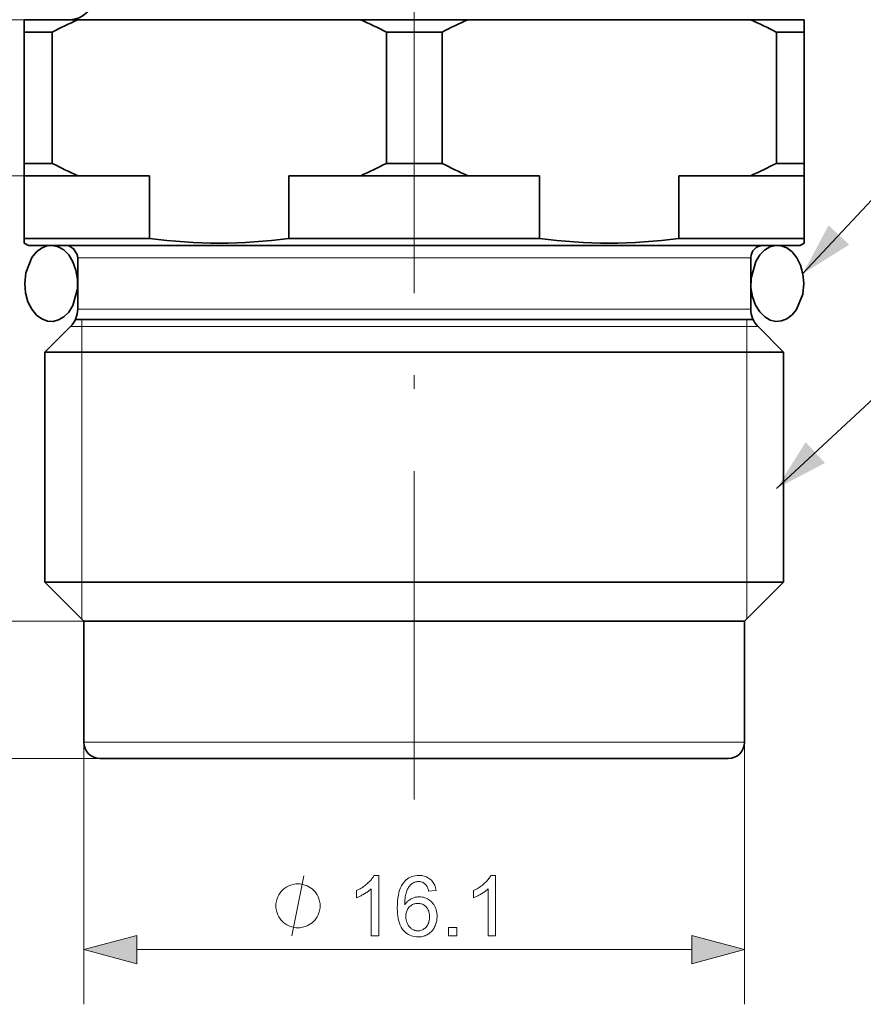
# Model space of a CAD drawing. Extents: x 8 to 292, y 8 to 202.
# Drawn here: x 40 to 71, y 85 to 121 of the extents above; entities that cross this region are included whole.
import ezdxf

# ---------------------------------------------------------------- set-up
doc = ezdxf.new("R2010")
doc.units = 0
doc.linetypes.add('DASHDOT', pattern=[18.5, 12, -3, 0.5, -3])

msp = doc.modelspace()

# ---------------------------------------------------------------- linework, layer by layer
at = {"color": 7, "linetype": 'DASHDOT', "lineweight": 13}
msp.add_line((54.483, 92.007), (54.483, 139.247), dxfattribs=at)
at = {"color": 7, "lineweight": 13, "ltscale": 0.424276}
msp.add_line((42.188, 120.499), (25.217, 120.499), dxfattribs=at)
at = {"color": 7, "lineweight": 13, "ltscale": 0.247089}
msp.add_line((42.188, 120.499), (32.305, 120.499), dxfattribs=at)
at = {"color": 7, "lineweight": 35, "ltscale": 0.01125}
for p, q in [((40.233, 120.499), (40.233, 120.049)), ((68.733, 120.499), (68.733, 120.049)), ((40.233, 114.799), (40.233, 115.249)), ((68.733, 114.799), (68.733, 115.249))]:
    msp.add_line(p, q, dxfattribs=at)
at = {"color": 7, "lineweight": 35, "ltscale": 0.017284}
for p, q in [((40.925, 120.499), (40.233, 120.499)), ((40.925, 114.799), (40.233, 114.799))]:
    msp.add_line(p, q, dxfattribs=at)
at = {"color": 7, "lineweight": 35, "ltscale": 0.031589}
for p, q in [((42.188, 120.499), (40.925, 120.499)), ((42.188, 114.799), (40.925, 114.799))]:
    msp.add_line(p, q, dxfattribs=at)
at = {"color": 7, "lineweight": 35, "ltscale": 0.258505}
for p, q in [((42.188, 120.499), (52.528, 120.499)), ((56.438, 120.499), (66.778, 120.499))]:
    msp.add_line(p, q, dxfattribs=at)
at = {"color": 7, "lineweight": 35, "ltscale": 0.097745}
for p, q in [((56.438, 120.499), (52.528, 120.499)), ((56.438, 114.799), (52.528, 114.799))]:
    msp.add_line(p, q, dxfattribs=at)
at = {"color": 7, "lineweight": 35, "ltscale": 0.048872}
for p, q in [((68.733, 120.499), (66.778, 120.499)), ((68.733, 114.799), (66.778, 114.799))]:
    msp.add_line(p, q, dxfattribs=at)
at = {"color": 7, "lineweight": 35, "ltscale": 0.12}
for p, q in [((40.233, 115.249), (40.233, 120.049)), ((41.25, 115.249), (41.25, 120.049)), ((53.467, 115.249), (53.467, 120.049)), ((55.5, 115.249), (55.5, 120.049)), ((67.717, 115.249), (67.717, 120.049)), ((68.733, 115.249), (68.733, 120.049))]:
    msp.add_line(p, q, dxfattribs=at)
at = {"color": 7, "lineweight": 35, "ltscale": 0.007411}
for p, q in [((40.53, 120.049), (40.233, 120.049)), ((40.53, 115.249), (40.233, 115.249))]:
    msp.add_line(p, q, dxfattribs=at)
at = {"color": 7, "lineweight": 35, "ltscale": 0.018008}
for p, q in [((41.25, 120.049), (40.53, 120.049)), ((41.25, 115.249), (40.53, 115.249))]:
    msp.add_line(p, q, dxfattribs=at)
at = {"color": 7, "lineweight": 35, "ltscale": 0.050838}
for p, q in [((55.5, 120.049), (53.467, 120.049)), ((55.5, 115.249), (53.467, 115.249))]:
    msp.add_line(p, q, dxfattribs=at)
at = {"color": 7, "lineweight": 35, "ltscale": 0.025419}
for p, q in [((68.733, 120.049), (67.717, 120.049)), ((68.733, 115.249), (67.717, 115.249))]:
    msp.add_line(p, q, dxfattribs=at)
at = {"color": 7, "lineweight": 13, "ltscale": 0.375404}
msp.add_line((40.233, 114.799), (25.217, 114.799), dxfattribs=at)
at = {"color": 7, "lineweight": 35, "ltscale": 0.057255}
for p, q in [((40.233, 112.509), (40.233, 114.799)), ((44.813, 112.509), (44.813, 114.799)), ((49.904, 112.509), (49.904, 114.799)), ((59.063, 112.509), (59.063, 114.799)), ((64.154, 112.509), (64.154, 114.799)), ((68.733, 112.509), (68.733, 114.799))]:
    msp.add_line(p, q, dxfattribs=at)
at = {"color": 7, "lineweight": 35, "ltscale": 0.065613}
for p, q in [((42.188, 114.799), (44.813, 114.799)), ((49.904, 114.799), (52.528, 114.799)), ((59.063, 114.799), (56.438, 114.799)), ((66.778, 114.799), (64.154, 114.799))]:
    msp.add_line(p, q, dxfattribs=at)
at = {"color": 7, "lineweight": 35, "ltscale": 0.037029}
msp.add_line((41.715, 112.509), (40.233, 112.509), dxfattribs=at)
at = {"color": 7, "lineweight": 35, "ltscale": 0.00433}
for p, q in [((40.233, 112.336), (40.233, 112.509)), ((40.383, 112.249), (40.233, 112.336)), ((68.583, 112.249), (68.733, 112.336)), ((68.733, 112.509), (68.733, 112.336))]:
    msp.add_line(p, q, dxfattribs=at)
at = {"color": 7, "lineweight": 35, "ltscale": 0.077456}
msp.add_line((44.813, 112.509), (41.715, 112.509), dxfattribs=at)
at = {"color": 7, "lineweight": 35, "ltscale": 0.228971}
msp.add_line((59.063, 112.509), (49.904, 112.509), dxfattribs=at)
at = {"color": 7, "lineweight": 35, "ltscale": 0.114485}
msp.add_line((68.733, 112.509), (64.154, 112.509), dxfattribs=at)
at = {"color": 7, "lineweight": 35, "ltscale": 0.043152}
msp.add_line((42.109, 112.249), (40.383, 112.249), dxfattribs=at)
at = {"color": 7, "lineweight": 35}
for p, q in [((68.583, 112.249), (42.109, 112.249)), ((66.86, 109.549), (43.618, 109.549)), ((67.983, 108.349), (42.636, 108.349)), ((67.983, 99.949), (42.636, 99.949)), ((66.558, 98.524), (43.887, 98.524)), ((65.958, 93.499), (44.413, 93.499))]:
    msp.add_line(p, q, dxfattribs=at)
at = {"color": 7, "lineweight": 13, "ltscale": 0.037643}
for p, q in [((43.689, 111.799), (42.183, 111.799)), ((42.183, 109.922), (43.689, 109.922))]:
    msp.add_line(p, q, dxfattribs=at)
at = {"color": 7, "lineweight": 35, "ltscale": 0.04693}
for p, q in [((42.183, 109.922), (42.183, 111.799)), ((66.783, 109.922), (66.783, 111.799))]:
    msp.add_line(p, q, dxfattribs=at)
at = {"color": 7, "lineweight": 13}
for p, q in [((66.783, 111.799), (43.689, 111.799)), ((43.689, 109.922), (66.783, 109.922)), ((43.458, 109.286), (67.047, 109.286)), ((66.558, 94.099), (43.887, 94.099)), ((43.008, 93.499), (16.763, 93.499)), ((44.34, 86.518), (64.627, 86.518))]:
    msp.add_line(p, q, dxfattribs=at)
at = {"color": 7, "lineweight": 35, "ltscale": 0.037891}
msp.add_line((43.618, 109.549), (42.103, 109.549), dxfattribs=at)
at = {"color": 7, "lineweight": 13, "ltscale": 0.00659}
for p, q in [((42.333, 109.549), (42.333, 109.286)), ((66.633, 109.549), (66.633, 109.286))]:
    msp.add_line(p, q, dxfattribs=at)
at = {"color": 7, "lineweight": 35, "ltscale": 0.033107}
for p, q in [((41.92, 109.286), (40.983, 108.349)), ((67.047, 109.286), (67.983, 108.349))]:
    msp.add_line(p, q, dxfattribs=at)
at = {"color": 7, "lineweight": 13, "ltscale": 0.03845}
msp.add_line((41.92, 109.286), (43.458, 109.286), dxfattribs=at)
at = {"color": 7, "lineweight": 13, "ltscale": 0.02341}
for p, q in [((42.333, 109.286), (42.333, 108.349)), ((66.633, 109.286), (66.633, 108.349))]:
    msp.add_line(p, q, dxfattribs=at)
at = {"color": 7, "lineweight": 35, "ltscale": 0.041316}
for p, q in [((42.636, 108.349), (40.983, 108.349)), ((42.636, 99.949), (40.983, 99.949))]:
    msp.add_line(p, q, dxfattribs=at)
at = {"color": 7, "lineweight": 35, "ltscale": 0.21}
for p, q in [((40.983, 99.949), (40.983, 108.349)), ((67.983, 99.949), (67.983, 108.349))]:
    msp.add_line(p, q, dxfattribs=at)
at = {"color": 7, "lineweight": 13, "ltscale": 0.21}
for p, q in [((42.333, 108.349), (42.333, 99.949)), ((66.633, 108.349), (66.633, 99.949))]:
    msp.add_line(p, q, dxfattribs=at)
at = {"color": 7, "lineweight": 35, "ltscale": 0.050381}
for p, q in [((42.408, 98.524), (40.983, 99.949)), ((66.558, 98.524), (67.983, 99.949))]:
    msp.add_line(p, q, dxfattribs=at)
at = {"color": 7, "lineweight": 13, "ltscale": 0.033747}
for p, q in [((42.333, 99.949), (42.333, 98.599)), ((66.633, 99.949), (66.633, 98.599))]:
    msp.add_line(p, q, dxfattribs=at)
at = {"color": 7, "lineweight": 13, "ltscale": 0.268269}
msp.add_line((42.408, 98.524), (31.678, 98.524), dxfattribs=at)
at = {"color": 7, "lineweight": 35, "ltscale": 0.036955}
msp.add_line((43.887, 98.524), (42.408, 98.524), dxfattribs=at)
at = {"color": 7, "lineweight": 35, "ltscale": 0.110625}
for p, q in [((42.408, 94.099), (42.408, 98.524)), ((66.558, 94.099), (66.558, 98.524))]:
    msp.add_line(p, q, dxfattribs=at)
at = {"color": 7, "lineweight": 13, "ltscale": 0.23954}
for p, q in [((42.408, 94.099), (42.408, 84.518)), ((66.558, 94.099), (66.558, 84.518))]:
    msp.add_line(p, q, dxfattribs=at)
at = {"color": 7, "lineweight": 13, "ltscale": 0.036955}
msp.add_line((43.887, 94.099), (42.408, 94.099), dxfattribs=at)
at = {"color": 7, "lineweight": 13, "ltscale": 0.444779}
msp.add_line((43.008, 93.499), (25.217, 93.499), dxfattribs=at)
at = {"color": 7, "lineweight": 13, "ltscale": 0.283269}
msp.add_line((43.008, 93.499), (31.678, 93.499), dxfattribs=at)
at = {"color": 7, "lineweight": 35, "ltscale": 0.035118}
msp.add_line((44.413, 93.499), (43.008, 93.499), dxfattribs=at)
at = {"color": 7, "lineweight": 13}
for points in [[(68.686, 111.221), (71.568, 114.304), (88.555, 114.304)], [(67.726, 103.366), (71.28, 106.669), (87.606, 106.669)], [(50.014, 87.018), (50.454, 89.218)]]:
    msp.add_lwpolyline(points, dxfattribs=at)
at = {"color": 7, "lineweight": 35}
for points in [[(40.248, 110.861), (40.278, 110.516), (40.367, 110.193), (40.505, 109.919), (40.677, 109.707), (40.871, 109.563), (41.076, 109.487), (41.282, 109.475), (41.484, 109.526), (41.677, 109.64), (41.854, 109.817), (42.004, 110.055), (42.174, 110.667), (42.177, 111.014), (42.121, 111.351), (42.01, 111.654), (41.856, 111.902), (41.672, 112.085), (41.472, 112.199), (41.266, 112.247), (41.061, 112.231), (40.862, 112.153), (40.675, 112.012), (40.509, 111.809), (40.286, 111.246)], [(68.719, 110.861), (68.688, 111.205), (68.599, 111.528), (68.462, 111.802), (68.29, 112.014), (68.095, 112.158), (67.891, 112.235), (67.685, 112.246), (67.483, 112.195), (67.289, 112.081), (67.113, 111.904), (66.963, 111.666), (66.793, 111.054), (66.789, 110.707), (66.846, 110.37), (66.957, 110.067), (67.111, 109.819), (67.295, 109.636), (67.494, 109.522), (67.7, 109.474), (67.905, 109.49), (68.105, 109.568), (68.292, 109.709), (68.458, 109.912), (68.681, 110.475)]]:
    msp.add_lwpolyline(points, close=True, dxfattribs=at)
msp.add_lwpolyline([(41.785, 112.249), (41.818, 112.245), (41.883, 112.222), (42.031, 112.129), (42.168, 111.916), (42.183, 111.799)], dxfattribs=at)
at = {"color": 7, "lineweight": 13}
for points in [[(51.04, 88.118), (51.04, 88.191), (51.004, 88.338), (50.967, 88.448), (50.93, 88.521), (50.857, 88.631), (50.747, 88.741), (50.637, 88.814), (50.564, 88.851), (50.454, 88.888), (50.307, 88.924), (50.234, 88.924), (50.16, 88.924), (50.014, 88.888), (49.904, 88.851), (49.83, 88.814), (49.72, 88.741), (49.61, 88.631), (49.537, 88.521), (49.5, 88.448), (49.464, 88.338), (49.427, 88.191), (49.427, 88.118), (49.427, 88.044), (49.464, 87.898), (49.5, 87.788), (49.537, 87.714), (49.61, 87.604), (49.72, 87.494), (49.83, 87.421), (49.904, 87.384), (50.014, 87.348), (50.16, 87.311), (50.234, 87.311), (50.307, 87.311), (50.454, 87.348), (50.564, 87.384), (50.637, 87.421), (50.747, 87.494), (50.857, 87.604), (50.93, 87.714), (50.967, 87.788), (51.004, 87.898), (51.04, 88.044)], [(53.185, 87.018), (52.915, 87.018), (52.915, 88.739), (52.895, 88.72), (52.874, 88.702), (52.851, 88.683), (52.827, 88.664), (52.802, 88.646), (52.776, 88.627), (52.749, 88.609), (52.72, 88.59), (52.69, 88.571), (52.659, 88.553), (52.628, 88.535), (52.597, 88.517), (52.567, 88.501), (52.538, 88.486), (52.509, 88.471), (52.481, 88.458), (52.454, 88.445), (52.427, 88.434), (52.401, 88.423), (52.375, 88.413), (52.375, 88.674), (52.42, 88.696), (52.463, 88.719), (52.506, 88.742), (52.547, 88.767), (52.587, 88.792), (52.626, 88.818), (52.664, 88.846), (52.701, 88.874), (52.737, 88.903), (52.771, 88.932), (52.804, 88.963), (52.835, 88.993), (52.864, 89.023), (52.891, 89.052), (52.916, 89.082), (52.939, 89.111), (52.96, 89.14), (52.979, 89.169), (52.996, 89.198), (53.011, 89.227), (53.185, 89.227)], [(55.279, 88.679), (55.01, 88.658), (55.003, 88.689), (54.995, 88.718), (54.986, 88.745), (54.977, 88.771), (54.967, 88.795), (54.956, 88.817), (54.945, 88.838), (54.933, 88.857), (54.921, 88.874), (54.908, 88.889), (54.886, 88.911), (54.862, 88.93), (54.838, 88.948), (54.812, 88.963), (54.786, 88.976), (54.758, 88.986), (54.73, 88.994), (54.7, 89), (54.67, 89.003), (54.638, 89.004), (54.613, 89.004), (54.588, 89.002), (54.563, 88.998), (54.54, 88.993), (54.517, 88.986), (54.494, 88.979), (54.473, 88.969), (54.452, 88.958), (54.431, 88.946), (54.411, 88.932), (54.386, 88.913), (54.363, 88.892), (54.34, 88.869), (54.318, 88.844), (54.297, 88.818), (54.278, 88.79), (54.259, 88.76), (54.242, 88.729), (54.226, 88.696), (54.21, 88.661), (54.196, 88.624), (54.184, 88.583), (54.173, 88.54), (54.163, 88.494), (54.154, 88.444), (54.147, 88.392), (54.142, 88.337), (54.138, 88.278), (54.135, 88.217), (54.134, 88.152), (54.154, 88.181), (54.175, 88.208), (54.196, 88.234), (54.219, 88.259), (54.242, 88.281), (54.266, 88.303), (54.292, 88.323), (54.318, 88.341), (54.345, 88.357), (54.372, 88.373), (54.401, 88.386), (54.429, 88.399), (54.458, 88.409), (54.487, 88.419), (54.517, 88.427), (54.547, 88.433), (54.576, 88.438), (54.607, 88.442), (54.637, 88.444), (54.668, 88.445), (54.721, 88.443), (54.773, 88.437), (54.823, 88.427), (54.871, 88.413), (54.918, 88.395), (54.963, 88.373), (55.007, 88.347), (55.049, 88.317), (55.089, 88.284), (55.128, 88.246), (55.164, 88.205), (55.196, 88.162), (55.225, 88.116), (55.249, 88.068), (55.27, 88.018), (55.287, 87.965), (55.301, 87.91), (55.31, 87.853), (55.316, 87.794), (55.318, 87.732), (55.317, 87.691), (55.314, 87.65), (55.31, 87.61), (55.304, 87.571), (55.295, 87.532), (55.286, 87.494), (55.274, 87.456), (55.261, 87.419), (55.245, 87.383), (55.229, 87.347), (55.21, 87.312), (55.19, 87.279), (55.169, 87.248), (55.146, 87.218), (55.123, 87.19), (55.097, 87.164), (55.071, 87.139), (55.043, 87.116), (55.014, 87.094), (54.983, 87.075), (54.952, 87.057), (54.919, 87.041), (54.886, 87.026), (54.852, 87.014), (54.817, 87.004), (54.781, 86.995), (54.744, 86.989), (54.707, 86.984), (54.668, 86.981), (54.629, 86.98), (54.563, 86.983), (54.499, 86.99), (54.438, 87.002), (54.379, 87.02), (54.322, 87.042), (54.269, 87.069), (54.217, 87.102), (54.168, 87.139), (54.122, 87.181), (54.078, 87.228), (54.038, 87.281), (54.002, 87.341), (53.97, 87.406), (53.942, 87.479), (53.918, 87.557), (53.899, 87.642), (53.884, 87.734), (53.874, 87.832), (53.867, 87.936), (53.865, 88.047), (53.868, 88.171), (53.875, 88.288), (53.886, 88.398), (53.903, 88.502), (53.924, 88.598), (53.95, 88.687), (53.981, 88.769), (54.016, 88.845), (54.056, 88.913), (54.101, 88.974), (54.143, 89.022), (54.189, 89.065), (54.237, 89.103), (54.288, 89.136), (54.342, 89.164), (54.399, 89.186), (54.458, 89.204), (54.521, 89.216), (54.586, 89.224), (54.655, 89.227), (54.705, 89.225), (54.755, 89.221), (54.802, 89.213), (54.847, 89.203), (54.891, 89.19), (54.932, 89.174), (54.972, 89.155), (55.01, 89.133), (55.046, 89.109), (55.08, 89.081), (55.112, 89.051), (55.141, 89.018), (55.167, 88.984), (55.191, 88.947), (55.213, 88.908), (55.231, 88.866), (55.247, 88.823), (55.26, 88.777), (55.271, 88.729)], [(57.458, 87.018), (57.188, 87.018), (57.188, 88.739), (57.168, 88.72), (57.146, 88.702), (57.124, 88.683), (57.1, 88.664), (57.075, 88.646), (57.049, 88.627), (57.021, 88.609), (56.993, 88.59), (56.963, 88.571), (56.932, 88.553), (56.9, 88.535), (56.87, 88.517), (56.84, 88.501), (56.81, 88.486), (56.782, 88.471), (56.753, 88.458), (56.726, 88.445), (56.699, 88.434), (56.673, 88.423), (56.647, 88.413), (56.647, 88.674), (56.692, 88.696), (56.736, 88.719), (56.778, 88.742), (56.82, 88.767), (56.86, 88.792), (56.899, 88.818), (56.937, 88.846), (56.973, 88.874), (57.009, 88.903), (57.044, 88.932), (57.077, 88.963), (57.107, 88.993), (57.136, 89.023), (57.163, 89.052), (57.188, 89.082), (57.211, 89.111), (57.232, 89.14), (57.252, 89.169), (57.269, 89.198), (57.284, 89.227), (57.458, 89.227)], [(54.176, 87.73), (54.176, 87.703), (54.178, 87.675), (54.181, 87.648), (54.185, 87.621), (54.191, 87.594), (54.197, 87.567), (54.205, 87.541), (54.214, 87.515), (54.224, 87.489), (54.235, 87.463), (54.247, 87.438), (54.261, 87.415), (54.275, 87.392), (54.29, 87.371), (54.306, 87.351), (54.323, 87.332), (54.341, 87.314), (54.36, 87.298), (54.38, 87.283), (54.401, 87.269), (54.422, 87.256), (54.444, 87.245), (54.466, 87.235), (54.488, 87.226), (54.51, 87.219), (54.533, 87.213), (54.555, 87.208), (54.578, 87.205), (54.601, 87.203), (54.624, 87.202), (54.658, 87.204), (54.691, 87.208), (54.723, 87.215), (54.754, 87.224), (54.784, 87.237), (54.812, 87.252), (54.84, 87.27), (54.867, 87.29), (54.894, 87.314), (54.919, 87.34), (54.942, 87.369), (54.963, 87.399), (54.981, 87.432), (54.997, 87.466), (55.011, 87.503), (55.022, 87.542), (55.031, 87.582), (55.037, 87.624), (55.04, 87.669), (55.042, 87.715), (55.04, 87.76), (55.037, 87.803), (55.031, 87.844), (55.022, 87.882), (55.011, 87.919), (54.998, 87.954), (54.982, 87.987), (54.964, 88.018), (54.943, 88.048), (54.92, 88.075), (54.895, 88.1), (54.869, 88.122), (54.842, 88.142), (54.813, 88.159), (54.783, 88.173), (54.752, 88.185), (54.719, 88.194), (54.685, 88.201), (54.65, 88.205), (54.614, 88.206), (54.578, 88.205), (54.543, 88.201), (54.509, 88.194), (54.476, 88.185), (54.445, 88.173), (54.414, 88.159), (54.385, 88.142), (54.357, 88.122), (54.329, 88.1), (54.303, 88.075), (54.279, 88.048), (54.257, 88.019), (54.238, 87.989), (54.222, 87.957), (54.208, 87.923), (54.196, 87.888), (54.187, 87.851), (54.181, 87.812), (54.177, 87.772)], [(55.738, 87.018), (55.738, 87.325), (56.046, 87.325), (56.046, 87.018)], [(44.34, 87.035), (42.408, 86.518), (44.34, 86)], [(64.627, 86), (66.558, 86.518), (64.627, 87.035)]]:
    msp.add_lwpolyline(points, close=True, dxfattribs=at)
at = {"color": 7, "lineweight": 35}
for centre, radius, start, end in [((41.883, 121.399), 0.9, 270, 0), ((50.1, 102.807), 19.38, 114.0928, 117.1692), ((44.617, 102.807), 19.38, 62.8308, 65.9072), ((64.35, 102.807), 19.38, 114.0928, 117.1692), ((58.867, 102.807), 19.38, 62.8308, 65.9072), ((50.1, 132.491), 19.38, 242.8308, 245.9072), ((44.617, 132.491), 19.38, 294.0928, 297.1692), ((64.35, 132.491), 19.38, 242.8308, 245.9072), ((58.867, 132.491), 19.38, 294.0928, 297.1692), ((47.358, 131.125), 18.789, 262.2138, 277.7862), ((61.608, 131.125), 18.789, 262.2138, 277.7862), ((67.233, 111.799), 0.45, 90, 180), ((41.283, 109.922), 0.9, 315, 0), ((67.683, 109.922), 0.9, 180, 225), ((43.008, 94.099), 0.6, 180, 270), ((65.958, 94.099), 0.6, 270, 0)]:
    msp.add_arc(centre, radius, start, end, dxfattribs=at)
at = {"color": 7, "lineweight": 13}
for points in [[(69.627, 112.985), (68.686, 111.221), (70.383, 112.278)], [(68.789, 105.061), (67.726, 103.366), (69.493, 104.302)], [(44.34, 87.035), (42.408, 86.518), (44.34, 87.035), (44.34, 86)], [(64.627, 86), (66.558, 86.518), (64.627, 86), (64.627, 87.035)]]:
    msp.add_solid(points, dxfattribs=at)

doc.saveas('drawing.dxf')
